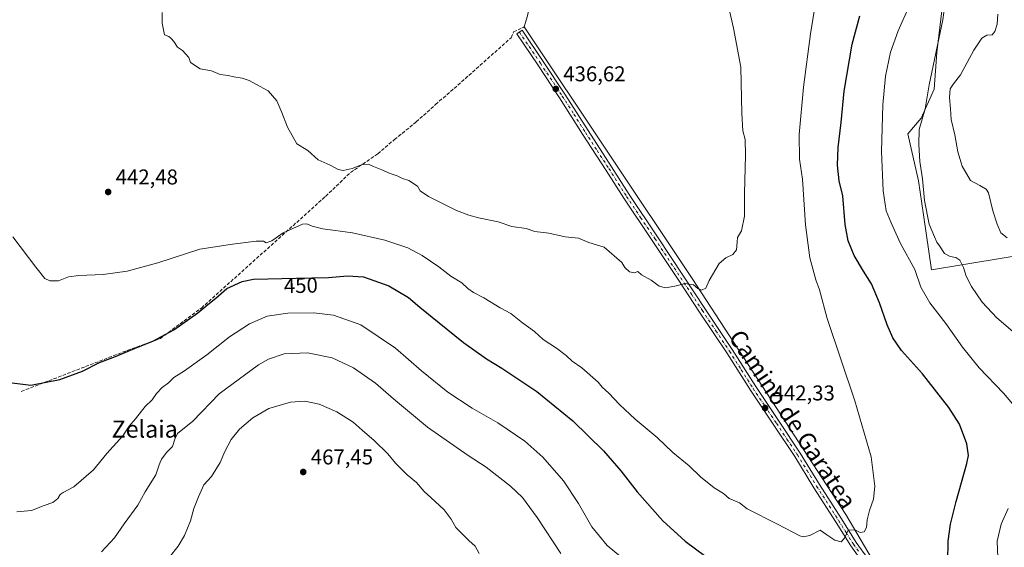
# Model space of a CAD drawing. Units: metres. Extents: x 600525 to 603968, y 4736101 to 4738468.
# Drawn here: x 602276 to 602737, y 4736403 to 4736650 of the extents above; entities that cross this region are included whole.
import ezdxf
from ezdxf.enums import TextEntityAlignment as Align

# ---------------------------------------------------------------- set-up
doc = ezdxf.new("R2010")
doc.units = ezdxf.units.M
doc.header["$MEASUREMENT"] = 0
doc.linetypes.add('DGN Style 3', pattern=[2.307223458686699, 1.648016756204785, -0.6592067024819142])
doc.linetypes.add('DGN Style 4', pattern=[2.6384748266838614, 1.318413404963828, -0.6592067024819142, 0.001648016756204785, -0.6592067024819142])
for name, color, linetype, lineweight in [('Arbolado forestal CxS', 92, 'Continuous', 0), ('Camino Cxs', 7, 'Continuous', 0), ('Camino eje', 30, 'DGN Style 4', 13), ('Corriente artificial lineal', 4, 'DGN Style 3', 13), ('Corriente natural lineal', 142, 'Continuous', 13), ('Cultivos herbáceos CxS', 92, 'Continuous', 0), ('Cultivos leñosos CxS', 92, 'Continuous', 0), ('Curva de nivel maestra', 30, 'Continuous', 30), ('Curva de nivel normal', 30, 'Continuous', 0), ('Punto de cota en terreno', 7, 'Continuous', 0), ('Rótulo de curva de nivel directora', 7, 'Continuous', 0), ('Rótulo de punto de cota en terreno', 7, 'Continuous', 0), ('Texto cartográfico', 7, 'Continuous', 0)]:
    doc.layers.add(name, color=color, linetype=linetype, lineweight=lineweight)
doc.styles.add('Style-Arial', font='txt')

# ---------------------------------------------------------------- blocks, each defined once
blk = doc.blocks.new('*U10')
at = {"layer": 'Cultivos herbáceos CxS', "color": 92, "linetype": 'Continuous', "lineweight": 0}
blk.add_polyline3d([(602707.7040999997, 4736653.785900001, 458.6361000000034), (602705.2518999996, 4736634.174100001, 459.6640999999945), (602704.0255000005, 4736617.013900001, 460.4057999999932), (602697.8967000004, 4736603.530900001, 458.9293999999937), (602691.7676999997, 4736596.176700001, 457.2676000000066), (602696.6703000005, 4736574.113500001, 458.1674000000058), (602699.1215000004, 4736558.178300001, 458.542300000001), (602702.7978999997, 4736532.438300001, 456.6247000000003), (602768.9879000002, 4736543.4691, 473.1543999999994)], dxfattribs=at)
blk = doc.blocks.new('5PATER')
at = {"layer": 'Cultivos leñosos CxS', "linetype": 'Continuous', "lineweight": 0}
h = blk.add_hatch(color=51, dxfattribs=at)
edge = h.paths.add_edge_path()
edge.add_ellipse((0, 0), major_axis=(-0.1095731443231308, -0.1110710700762829), ratio=0.9994222409660322, start_angle=0, end_angle=360)

msp = doc.modelspace()

# ---------------------------------------------------------------- linework, layer by layer
at = {"layer": 'Arbolado forestal CxS', "color": 92, "linetype": 'Continuous', "lineweight": 0}
for points in [[(602768.9879000002, 4736543.4691, 473.1543999999994), (602702.7978999997, 4736532.438300001, 456.6247000000003), (602699.1215000004, 4736558.178300001, 458.542300000001), (602696.6703000005, 4736574.113500001, 458.1674000000058), (602691.7676999997, 4736596.176700001, 457.2676000000066), (602697.8967000004, 4736603.530900001, 458.9293999999937), (602704.0255000005, 4736617.013900001, 460.4057999999932), (602705.2518999996, 4736634.174100001, 459.6640999999945), (602707.7040999997, 4736653.785900001, 458.6361000000034)], [(602707.7040999997, 4736653.785900001, 458.6361000000034), (602705.2518999996, 4736634.174100001, 459.6640999999945), (602704.0255000005, 4736617.013900001, 460.4057999999932), (602697.8967000004, 4736603.530900001, 458.9293999999937), (602691.7676999997, 4736596.176700001, 457.2676000000066), (602696.6703000005, 4736574.113500001, 458.1674000000058), (602699.1215000004, 4736558.178300001, 458.542300000001), (602702.7978999997, 4736532.438300001, 456.6247000000003), (602768.9879000002, 4736543.4691, 473.1543999999994)]]:
    msp.add_polyline3d(points, dxfattribs=at)
at = {"layer": 'Camino Cxs', "color": 7, "linetype": 'Continuous', "lineweight": 0}
msp.add_polyline3d([(602670.4200999998, 4736395.7501, 445.8825999999972), (602665.0000999998, 4736403.270099999, 445.491200000004), (602658.0800999999, 4736414.3101, 444.8790000000009), (602647.7401000002, 4736430.5101, 444.0108000000037), (602638.7600999996, 4736445.110099999, 443.3763000000035), (602628.9401000004, 4736459.850099999, 442.7976999999955), (602617.9600999998, 4736476.2301, 442.0927999999985), (602606.9301000005, 4736493.620100001, 441.6312999999937), (602594.1401000004, 4736512.770099999, 440.6833999999944), (602584.0800999999, 4736527.940099999, 439.8945999999996), (602571.9501, 4736546.300100001, 439.0614999999962), (602558.6901000004, 4736566.0701, 438.0804000000062), (602550.4200999998, 4736579.0701, 437.5810999999958), (602539.4101, 4736596.050100001, 437.023199999996), (602528.6201, 4736613.040100001, 436.622000000003), (602518.3501000004, 4736628.390100001, 436.2407999999996), (602508.5301000001, 4736642.950099999, 436.2088999999978), (602511.0201000003, 4736644.620100001, 436.3065000000061), (602520.8400999998, 4736630.0601, 436.2323000000034), (602531.1300999997, 4736614.6801, 436.6394), (602541.9401000004, 4736597.670100001, 437.0577000000048), (602552.9401000004, 4736580.690099999, 437.6417999999976), (602561.2001, 4736567.710100001, 438.1272000000026), (602574.4501, 4736547.970100001, 439.109500000006), (602586.5800999999, 4736529.590100001, 439.9426999999997), (602596.6401000004, 4736514.4301, 441.0960999999952), (602609.4501, 4736495.2601, 442.0286000000052), (602620.4801000003, 4736477.860099999, 442.6125999999931), (602631.4401000004, 4736461.520099999, 443.2739000000002), (602641.2801000001, 4736446.720100001, 443.8515000000043), (602650.2801000001, 4736432.100099999, 444.3454000000056), (602660.6101000002, 4736415.9101, 445.2124999999942), (602667.4901000002, 4736404.950099999, 445.851999999999), (602672.9600999998, 4736397.350099999, 446.2207000000053)], dxfattribs=at)
msp.add_polyline3d([(602670.4200999998, 4736395.7501, 445.8825999999972), (602665.0000999998, 4736403.270099999, 445.491200000004), (602658.0800999999, 4736414.3101, 444.8790000000009), (602647.7401000002, 4736430.5101, 444.0108000000037), (602638.7600999996, 4736445.110099999, 443.3763000000035), (602628.9401000004, 4736459.850099999, 442.7976999999955), (602617.9600999998, 4736476.2301, 442.0927999999985), (602606.9301000005, 4736493.620100001, 441.6312999999937), (602594.1401000004, 4736512.770099999, 440.6833999999944), (602584.0800999999, 4736527.940099999, 439.8945999999996), (602571.9501, 4736546.300100001, 439.0614999999962), (602558.6901000004, 4736566.0701, 438.0804000000062), (602550.4200999998, 4736579.0701, 437.5810999999958), (602539.4101, 4736596.050100001, 437.023199999996), (602528.6201, 4736613.040100001, 436.622000000003), (602518.3501000004, 4736628.390100001, 436.2407999999996), (602508.5301000001, 4736642.950099999, 436.2088999999978), (602511.0201000003, 4736644.620100001, 436.3065000000061), (602520.8400999998, 4736630.0601, 436.2323000000034), (602531.1300999997, 4736614.6801, 436.6394), (602541.9401000004, 4736597.670100001, 437.0577000000048), (602552.9401000004, 4736580.690099999, 437.6417999999976), (602561.2001, 4736567.710100001, 438.1272000000026), (602574.4501, 4736547.970100001, 439.109500000006), (602586.5800999999, 4736529.590100001, 439.9426999999997), (602596.6401000004, 4736514.4301, 441.0960999999952), (602609.4501, 4736495.2601, 442.0286000000052), (602620.4801000003, 4736477.860099999, 442.6125999999931), (602631.4401000004, 4736461.520099999, 443.2739000000002), (602641.2801000001, 4736446.720100001, 443.8515000000043), (602650.2801000001, 4736432.100099999, 444.3454000000056), (602660.6101000002, 4736415.9101, 445.2124999999942), (602667.4901000002, 4736404.950099999, 445.851999999999), (602672.9600999998, 4736397.350099999, 446.2207000000053)], dxfattribs=at)
at = {"layer": 'Camino eje', "color": 30, "linetype": 'DGN Style 4', "lineweight": 13}
msp.add_polyline3d([(602509.7751000002, 4736643.7851, 436.2482000000019), (602519.5950999996, 4736629.225099999, 436.2498999999953), (602529.8750999998, 4736613.860099999, 436.6447000000044), (602535.2801000001, 4736605.3551, 436.9192000000039), (602540.6750999996, 4736596.860099999, 437.0503999999929), (602546.1801000005, 4736588.370100001, 437.3016999999964), (602551.6801000005, 4736579.880100001, 437.6279000000068), (602559.9451000001, 4736566.890100001, 438.1073000000034), (602566.5751, 4736557.005100001, 438.6230000000069), (602573.2001, 4736547.1351, 439.1085000000021), (602579.2651000004, 4736537.9451, 439.4973000000027), (602585.3300999999, 4736528.765100001, 439.9352000000072), (602590.3601000002, 4736521.1801, 440.3485999999976), (602595.3901000004, 4736513.600099999, 440.8913999999932), (602601.7851, 4736504.0251, 441.5097999999998), (602608.1901000004, 4736494.440099999, 441.8610999999946), (602613.7050999999, 4736485.7401, 442.0354999999981), (602619.2200999996, 4736477.045100001, 442.343200000003), (602624.7100999998, 4736468.8551, 442.5751000000019), (602630.1901000004, 4736460.6851, 443.0233000000007), (602635.1001000004, 4736453.315099999, 443.3062000000064), (602640.0201000003, 4736445.915100001, 443.6005000000005), (602644.5201000003, 4736438.6051, 443.8340000000026), (602649.0100999996, 4736431.3051, 444.1828999999998), (602659.3450999996, 4736415.110099999, 445.0501999999979), (602662.7851, 4736409.630100001, 445.334400000007), (602666.2451, 4736404.110099999, 445.6662000000069), (602668.9550999999, 4736400.350099999, 445.8151000000071)], dxfattribs=at)
at = {"layer": 'Corriente artificial lineal', "color": 4, "linetype": 'DGN Style 3', "lineweight": 13}
msp.add_polyline3d([(602276.4732999997, 4736475.614200001, 450.0481), (602326.0828, 4736494.796499999, 449.3901000000042), (602341.6271000003, 4736500.4189, 449.5712000000058), (602360.8093999998, 4736514.6403, 449.1793999999937), (602419.0201000003, 4736566.9001, 441.6777000000002), (602430.6501000002, 4736578.0601, 439.977899999998), (602443.4001000002, 4736586.790100001, 438.8151000000071), (602451.2701000003, 4736593.4801, 437.6613999999972), (602461.4301000005, 4736601.720100001, 436.8312000000006), (602470.5201000003, 4736609.9001, 436.4305000000023), (602482.7200999996, 4736620.440099999, 436.1684999999998), (602505.8501000004, 4736641.130100001, 436.0558000000019), (602507.0745000001, 4736643.836999999, 436.0890000000073), (602511.9700999996, 4736646.1801, 435.8649000000005)], dxfattribs=at)
at = {"layer": 'Corriente natural lineal', "color": 142, "linetype": 'Continuous', "lineweight": 13}
for points in [[(602511.9700999996, 4736646.1801, 435.8649000000005), (602513.5000999998, 4736651.390100001, 435.7455000000046), (602514.6700999998, 4736657.2301, 435.6514000000025), (602518.1001000004, 4736679.440099999, 435.2691999999952), (602519.8601000002, 4736697.0801, 435.1266999999935), (602522.7500999998, 4736712.170100001, 434.9817999999942), (602526.0201000003, 4736746.020099999, 434.7921999999963), (602525.6201, 4736757.860099999, 434.6946999999927), (602524.2100999998, 4736772.1501, 434.6279000000068), (602520.7901, 4736781.7401, 434.5405000000028), (602519.1700999998, 4736792.200099999, 434.0779000000039)], [(602715.4941999996, 4736136.324300001, 454.6396999999997), (602704.0077999998, 4736236.2915, 452.1230999999971), (602691.8369000005, 4736330.218699999, 448.3899999999995), (602686.2807, 4736374.139599999, 446.6548999999941), (602681.7827000003, 4736385.781300001, 446.0590999999986), (602662.7326999997, 4736418.0606, 444.8136999999988), (602590.7659, 4736528.392000001, 439.6068999999989), (602511.9700999996, 4736646.1801, 435.8649000000005)]]:
    msp.add_polyline3d(points, dxfattribs=at)
at = {"layer": 'Cultivos herbáceos CxS', "color": 92, "linetype": 'Continuous', "lineweight": 0}
msp.add_polyline3d([(602707.7040999997, 4736653.785900001, 458.6361000000034), (602705.2518999996, 4736634.174100001, 459.6640999999945), (602704.0255000005, 4736617.013900001, 460.4057999999932), (602697.8967000004, 4736603.530900001, 458.9293999999937), (602691.7676999997, 4736596.176700001, 457.2676000000066), (602696.6703000005, 4736574.113500001, 458.1674000000058), (602699.1215000004, 4736558.178300001, 458.542300000001), (602702.7978999997, 4736532.438300001, 456.6247000000003), (602768.9879000002, 4736543.4691, 473.1543999999994)], dxfattribs=at)
at = {"layer": 'Curva de nivel maestra', "color": 30, "linetype": 'Continuous', "lineweight": 30, "elevation": 450, "flags": 128}
for points in [[(602710.3899999997, 4736395.880100001), (602710.54, 4736405.550100001), (602711.6399999997, 4736413.540100001), (602714.3300000001, 4736424.0801), (602719.4000000004, 4736441.800100001), (602720.0700000003, 4736445.690099999), (602719.3700000001, 4736451.0801), (602715.9000000004, 4736460.2401), (602711, 4736468.030099999), (602698.5199999996, 4736483.9001), (602688.7599999999, 4736494.800100001), (602684.7199999997, 4736500.630100001), (602682.0300000003, 4736506.720100001), (602678.5099999999, 4736517.0701), (602674.7699999996, 4736525.9801), (602670.9600000001, 4736531.860099999), (602666.6500000004, 4736539.290100001), (602663.7599999999, 4736546.130100001), (602662.3799999999, 4736553.6801), (602661.29, 4736567.200099999), (602659.5599999996, 4736574.200099999), (602658.7100000001, 4736581.420100001), (602659.1500000004, 4736589.780099999), (602660.5599999996, 4736601.420100001), (602661.8499999996, 4736616.190099999), (602665.6200000001, 4736638.190099999), (602669.2400000002, 4736651.4301)], [(602272.1900000004, 4736479.590100001), (602280.9199999999, 4736478.530099999), (602294.5599999996, 4736481.2301), (602305.1900000004, 4736485.120100001), (602313.1299999999, 4736489.090100001), (602320.5199999996, 4736491.970100001), (602330.5300000003, 4736496.170100001), (602338.1399999997, 4736499.140100001), (602347.8799999999, 4736504.380100001), (602359.1200000001, 4736512.3201), (602363.7800000003, 4736516.270099999), (602367.5300000003, 4736519.300100001), (602372.8099999996, 4736523.850099999), (602379.9400000004, 4736527.090100001), (602385.1500000004, 4736528.1801), (602405.1399999997, 4736528.6801), (602420.3600000005, 4736528.920100001), (602429.1900000004, 4736529.7501), (602436.8099999996, 4736529.190099999), (602448.5999999996, 4736525.020099999), (602457.8399999999, 4736519.520099999), (602463.0700000003, 4736515.0801), (602472.2599999999, 4736507.700099999), (602483.6100000005, 4736498.4301), (602494.4299999997, 4736490.870100001), (602501.5, 4736486.5001), (602517.9000000004, 4736475.4901), (602534.7999999998, 4736461.8201), (602549.2400000002, 4736447.770099999), (602557.3499999996, 4736438.4001), (602564.8799999999, 4736428.540100001), (602576.9199999999, 4736415.0001), (602587.3499999996, 4736405.5101), (602597.1200000001, 4736398.280099999)]]:
    msp.add_lwpolyline(points, dxfattribs=at)
at = {"layer": 'Curva de nivel normal', "color": 30, "linetype": 'Continuous', "lineweight": 0, "flags": 128}
for points, elevation in [([(602749.4800000006, 4736496.370100001), (602733.3799999999, 4736510.120100001), (602726.5999999996, 4736517.420100001), (602721.5, 4736524.7501), (602719.0199999996, 4736529.530099999), (602717.8499999996, 4736533.530099999), (602716.0800000001, 4736537.020099999), (602714.1900000004, 4736538.3201), (602711.5599999996, 4736538.710100001), (602708.9600000001, 4736540.170100001), (602706.5499999998, 4736543.670100001), (602705.25, 4736545.4101), (602704.2800000003, 4736547.9801), (602701.6600000003, 4736553.890100001), (602699.5499999998, 4736564.890100001), (602698.5599999996, 4736575.0801), (602697.3200000003, 4736583.200099999), (602696.9500000002, 4736591.100099999), (602697.0800000001, 4736598.190099999), (602699.7800000003, 4736607.840100001), (602701.7199999997, 4736619.140100001), (602708.1399999997, 4736649.520099999), (602710.9199999999, 4736670.2601)], 460), ([(602342.3799999999, 4736652.9001), (602342.4900000002, 4736647.940099999), (602343.5499999998, 4736642.540100001), (602345.6399999997, 4736641.640100001), (602346.7000000002, 4736640.700099999), (602347.9100000003, 4736639.350099999), (602349.6200000001, 4736636.7401), (602352.0199999996, 4736635.130100001), (602354.8700000001, 4736631.860099999), (602355.7400000002, 4736629.590100001), (602360.2699999996, 4736626.520099999), (602365.4800000006, 4736625.5701), (602369.6299999999, 4736623.950099999), (602373.3099999996, 4736623.520099999), (602376.0099999999, 4736622.870100001), (602379.9800000006, 4736622.1801), (602383.1799999997, 4736621.170100001), (602386.3399999999, 4736619.3301), (602392.0199999996, 4736616.210100001), (602396.0800000001, 4736611.550100001), (602398.4800000006, 4736606.170100001), (602401.1699999999, 4736599.300100001), (602405.5300000003, 4736591.520099999), (602410.6600000003, 4736588.360099999), (602415.5899999999, 4736583.920100001), (602421.2000000002, 4736581.540100001), (602424.8600000005, 4736579.520099999), (602427.29, 4736579.0001), (602431.4699999997, 4736579.960100001), (602435.8300000001, 4736581.640100001), (602439.1500000004, 4736581.920100001), (602441.3899999997, 4736580.8301), (602445.3600000005, 4736579.360099999), (602449.2400000002, 4736577.5701), (602452.5700000003, 4736576.5801), (602455.0300000003, 4736575.2601), (602457.9699999997, 4736574.300100001), (602461.9800000006, 4736571.700099999), (602463.3300000001, 4736569.460100001), (602467.2100000001, 4736566.890100001), (602480.2599999999, 4736560.270099999), (602486.1100000005, 4736558.120100001), (602490.5700000003, 4736556.920100001), (602499.8700000001, 4736555.040100001), (602506.2000000002, 4736552.860099999), (602512.9299999997, 4736551.780099999), (602517.0199999996, 4736550.460100001), (602523.6100000005, 4736549.6601), (602531.2100000001, 4736547.9901), (602537.4199999999, 4736547.370100001), (602542.3099999996, 4736545.370100001), (602549.4400000004, 4736543.0801), (602557.7800000003, 4736535.920100001), (602559.1900000004, 4736533.600099999), (602561.2999999998, 4736531.630100001), (602563.4800000006, 4736531.140100001), (602565.29, 4736531.700099999), (602567.0199999996, 4736530.170100001), (602571.5499999998, 4736527.700099999), (602575.2999999998, 4736524.8201), (602578.2599999999, 4736524.0801), (602582.6100000005, 4736524.8301), (602587.3799999999, 4736526.1601), (602591.2800000003, 4736525.5001), (602593.3700000001, 4736523.7401), (602595.04, 4736523.030099999), (602597.1799999997, 4736523.9101), (602598.6500000004, 4736527.5701), (602603.3399999999, 4736535.440099999), (602606.5, 4736538.1801), (602609.75, 4736539.690099999), (602611.4400000004, 4736541.940099999), (602611.79, 4736545.4801), (602611.8899999997, 4736547.670100001), (602613.7699999996, 4736550.8101), (602615.2000000002, 4736557.600099999), (602615.2000000002, 4736568.200099999), (602615.6799999997, 4736586.190099999), (602615.4900000002, 4736593.520099999), (602614.4199999999, 4736597.5801), (602613.9699999997, 4736605.7501), (602613.4800000006, 4736627.380100001), (602610.1200000001, 4736645.690099999), (602605.8399999999, 4736664.190099999)], 440), ([(602272.5700000003, 4736547.890100001), (602283.2999999998, 4736533.7401), (602287.4699999997, 4736528.530099999), (602289.8700000001, 4736527.300100001), (602293.8200000003, 4736527.4301), (602298.6399999997, 4736529.1801), (602303.4800000006, 4736529.9101), (602314.8700000001, 4736530.2601), (602326.1100000005, 4736531.9001), (602340.4800000006, 4736535.8301), (602360.0999999996, 4736542.2401), (602375.3300000001, 4736544.530099999), (602386.4800000006, 4736545.950099999), (602389.8799999999, 4736545.880100001), (602391.1500000004, 4736545.1501), (602393.7699999996, 4736546.050100001), (602399.0599999996, 4736549.800100001), (602408.1200000001, 4736553.8301), (602410.1900000004, 4736553.9901), (602412.6900000004, 4736553.020099999), (602417.7300000006, 4736551.690099999), (602431.5199999996, 4736549.7601), (602446.6900000004, 4736546.3201), (602457.5199999996, 4736542.7301), (602464.2400000002, 4736539.280099999), (602472.0300000003, 4736533.890100001), (602477.5800000001, 4736529.5001), (602482.8099999996, 4736526.360099999), (602485.5899999999, 4736523.8201), (602488.2400000002, 4736521.940099999), (602493.0599999996, 4736519.4001), (602500.8099999996, 4736514.690099999), (602505.8099999996, 4736512.040100001), (602511.2000000002, 4736507.7301), (602516.8700000001, 4736503.630100001), (602520.9400000004, 4736499.960100001), (602527.1200000001, 4736495.8101), (602531.6500000004, 4736492.350099999), (602534.5, 4736489.720100001), (602539.0099999999, 4736486.6601), (602546.5999999996, 4736479.870100001), (602548.4900000002, 4736477.520099999), (602551.6500000004, 4736474.780099999), (602556.6699999999, 4736469.450099999), (602564.04, 4736462.600099999), (602574.3099999996, 4736454.0101), (602581.5999999996, 4736446.970100001), (602589.3399999999, 4736440.710100001), (602594.6200000001, 4736435.690099999), (602600.9900000002, 4736430.460100001), (602605.4299999997, 4736427.8301), (602608.1100000005, 4736425.4801), (602612.7999999998, 4736423.4001), (602616.4199999999, 4736420.720100001), (602630.6500000004, 4736413.540100001), (602641.1699999999, 4736408.0601), (602642.75, 4736407.550100001), (602645.8300000001, 4736408.220100001), (602650.6399999997, 4736410.6801), (602653.8399999999, 4736408.450099999), (602657.5099999999, 4736406.0601), (602660.5499999998, 4736405.280099999), (602662.1100000005, 4736406.870100001), (602663.8399999999, 4736410.6801), (602666.8200000003, 4736410.860099999), (602669.4100000003, 4736409.630100001), (602671.3200000003, 4736409.840100001), (602672.29, 4736411.880100001), (602672.6600000003, 4736415.540100001), (602673.7400000002, 4736419.870100001), (602675.6399999997, 4736425.210100001), (602676.2400000002, 4736431.210100001), (602674.5199999996, 4736445.0601), (602666.8600000005, 4736471.2401), (602653.9400000004, 4736509.800100001), (602650.3200000003, 4736523.130100001), (602648.6799999997, 4736527.8201), (602645.8300000001, 4736538.190099999), (602643.8399999999, 4736553.540100001), (602642.4199999999, 4736574.9001), (602640.9800000006, 4736584.360099999), (602640.8600000005, 4736595.850099999), (602642.7999999998, 4736617.940099999), (602646.0800000001, 4736642.920100001), (602649.2800000003, 4736662.290100001)], 445), ([(602743.4600000001, 4736466.640100001), (602736.4699999997, 4736474.800100001), (602725.0999999996, 4736486.5801), (602717.2999999998, 4736496.2601), (602709.4600000001, 4736507.440099999), (602701.9600000001, 4736517.0801), (602697.8899999997, 4736524.470100001), (602694.9299999997, 4736532.6601), (602688.2199999997, 4736544.770099999), (602683.9400000004, 4736554.5101), (602681.5099999999, 4736560.200099999), (602680.1699999999, 4736569.450099999), (602679.3799999999, 4736587.960100001), (602680, 4736609.700099999), (602681.2800000003, 4736623.220100001), (602683.6100000005, 4736634.390100001), (602687.1600000003, 4736644.420100001), (602692.3200000003, 4736655.9101)], 455), ([(602738.2100000001, 4736547.5601), (602735.2999999998, 4736549.860099999), (602733.5999999996, 4736553.8201), (602731.4800000006, 4736560.120100001), (602729.4600000001, 4736568.610099999), (602728.3399999999, 4736570.3301), (602725.5099999999, 4736571.9801), (602721.0899999999, 4736574.360099999), (602717.1900000004, 4736581.0601), (602715.1799999997, 4736587.670100001), (602713.75, 4736595.770099999), (602712.04, 4736602.9301), (602711.7199999997, 4736607.850099999), (602711.2199999997, 4736613.200099999), (602711.6200000001, 4736617.2301), (602713.04, 4736619.530099999), (602716.4299999997, 4736623.8201), (602722.6799999997, 4736635.370100001), (602726.3899999997, 4736641.0001), (602728.7400000002, 4736642.380100001), (602731.1500000004, 4736642.5601), (602732.4800000006, 4736643.9801), (602733.6399999997, 4736647.550100001), (602733.8600000005, 4736652.1501)], 465), ([(602274.3200000003, 4736419.1801), (602281.1699999999, 4736419.800100001), (602287.2000000002, 4736422.200099999), (602291.2599999999, 4736423.6601), (602293.5999999996, 4736425.530099999), (602294.6399999997, 4736427.3301), (602296.0800000001, 4736428.370100001), (602301, 4736431.0001), (602310.3200000003, 4736438.9301), (602316.5599999996, 4736446.4801), (602324.0899999999, 4736454.7501), (602327.0599999996, 4736459.3201), (602329.9500000002, 4736462.8201), (602334.4400000004, 4736468.610099999), (602337.8300000001, 4736471.7401), (602339.7599999999, 4736474.6801), (602342.3700000001, 4736477.4101), (602345.4400000004, 4736479.6601), (602347.8899999997, 4736482.110099999), (602352.8600000005, 4736485.2301), (602363.3200000003, 4736492.780099999), (602374.04, 4736501.110099999), (602383.3200000003, 4736507.290100001), (602391.6900000004, 4736510.780099999), (602401.3300000001, 4736512.2601), (602413.3600000005, 4736512.370100001), (602422.6699999999, 4736511.350099999), (602435.4500000002, 4736506.800100001), (602451.7999999998, 4736495.800100001), (602463.9699999997, 4736485.290100001), (602476.2000000002, 4736475.210100001), (602487.6399999997, 4736467.710100001), (602499.6600000003, 4736460.870100001), (602512.3200000003, 4736452.270099999), (602520.7800000003, 4736444.770099999), (602530.4400000004, 4736433.8101), (602537.4699999997, 4736423.170100001), (602543.6399999997, 4736412.210100001), (602550.9199999999, 4736403.550100001), (602559.75, 4736396.170100001)], 455), ([(602314.0999999996, 4736400.4901), (602320.1100000005, 4736407.0801), (602324.5700000003, 4736413.620100001), (602331.0800000001, 4736422.390100001), (602334.5499999998, 4736428.540100001), (602339.4699999997, 4736436.540100001), (602341.0499999998, 4736441.210100001), (602342.1200000001, 4736443.870100001), (602344.5700000003, 4736447.210100001), (602347.2199999997, 4736449.870100001), (602348.2999999998, 4736453.3101), (602349.6299999999, 4736455.9801), (602356.7300000006, 4736461.7301), (602369.1600000003, 4736474.540100001), (602387.5300000003, 4736488.0001), (602392.2699999996, 4736490.6501), (602399.6399999997, 4736493.2601), (602410.4699999997, 4736493.690099999), (602422, 4736491.290100001), (602432.0300000003, 4736486.690099999), (602442.4100000003, 4736479.530099999), (602450.7400000002, 4736472.0601), (602466.6799999997, 4736458.860099999), (602485.7000000002, 4736445.6501), (602494.1900000004, 4736440.220100001), (602505.5999999996, 4736431.300100001), (602511.2599999999, 4736425.960100001), (602518.0599999996, 4736416.640100001), (602529.2400000002, 4736399.8201)], 460), ([(602345.6900000004, 4736397.880100001), (602349.9800000006, 4736403.220100001), (602352.9699999997, 4736408.220100001), (602355.7400000002, 4736415.100099999), (602357.2100000001, 4736420.850099999), (602359.4199999999, 4736426.220100001), (602361.9600000001, 4736431.950099999), (602365.5999999996, 4736435.710100001), (602369.5499999998, 4736442.280099999), (602371.7400000002, 4736447.460100001), (602374.7999999998, 4736453.1801), (602378.6699999999, 4736457.870100001), (602384.9000000004, 4736463.2401), (602392.4400000004, 4736467.600099999), (602402.4800000006, 4736470.640100001), (602409.3200000003, 4736471.040100001), (602415.9600000001, 4736469.6601), (602424.3300000001, 4736466.100099999), (602431.8399999999, 4736461.190099999), (602436.1200000001, 4736457.4101), (602441.8200000003, 4736452.640100001), (602448.2199999997, 4736446.360099999), (602451.7000000002, 4736442.100099999), (602457.1799999997, 4736436.530099999), (602461.5499999998, 4736432.960100001), (602465.1200000001, 4736428.720100001), (602468.2300000006, 4736425.9801), (602474.5199999996, 4736420.210100001), (602477.8600000005, 4736415.8301), (602480.0499999998, 4736411.870100001), (602486.1500000004, 4736405.800100001), (602488.9800000006, 4736403.220100001), (602490.8700000001, 4736399.720100001)], 465), ([(602721.8550000006, 4736136.4187), (602723.5899999999, 4736148.870100001), (602725.2599999999, 4736157.6501), (602725.0899999999, 4736165.5801), (602723.04, 4736181.9001), (602723.1600000003, 4736198.9001), (602722.9500000002, 4736205.890100001), (602723.5099999999, 4736211.0601), (602724.54, 4736215.620100001), (602725.4400000004, 4736223.520099999), (602728.25, 4736238.340100001), (602730.9600000001, 4736271.360099999), (602732.8300000001, 4736314.9301), (602736.7199999997, 4736352.710100001), (602737.3099999996, 4736360.290100001), (602736.7999999998, 4736372.210100001), (602734.0300000003, 4736394.200099999), (602733.54, 4736405.550100001), (602735.4500000002, 4736413.540100001), (602738.7599999999, 4736420.870100001)], 455)]:
    msp.add_lwpolyline(points, dxfattribs=dict(at, elevation=elevation))

# ---------------------------------------------------------------- block references
at = {"layer": 'Cultivos herbáceos CxS', "color": 92, "linetype": 'Continuous', "lineweight": 0}
msp.add_blockref('*U10', (0, 0), dxfattribs=at)
at = {"layer": 'Punto de cota en terreno', "color": 7, "linetype": 'Continuous', "lineweight": 0, "xscale": 10, "yscale": 10, "zscale": 10}
for p in [(602526.8099999996, 4736617.220000001, 436.6199999999953), (602317.1500000004, 4736568.949999999, 442.4799999999959), (602624.8499999996, 4736467.850000001, 442.3300000000018), (602408.5300000003, 4736437.9, 467.4499999999971)]:
    msp.add_blockref('5PATER', p, dxfattribs=at)

# ---------------------------------------------------------------- texts
at = {"layer": 'Rótulo de curva de nivel directora', "color": 7, "linetype": 'Continuous', "lineweight": 0, "style": 'Style-Arial'}
msp.add_text('450', height=7.000000000000002, rotation=1.432783652201415, dxfattribs=at).set_placement((602407.401804485, 4736525.207027698), align=Align.MIDDLE_CENTER)
at = {"layer": 'Rótulo de punto de cota en terreno', "color": 7, "linetype": 'Continuous', "lineweight": 0, "style": 'Style-Arial'}
for s, p in [('436,62', (602530.3378, 4736620.7478)), ('442,48', (602320.6777999997, 4736572.477800001)), ('442,33', (602628.3777999999, 4736471.377800001)), ('467,45', (602412.0577999996, 4736441.427800001))]:
    msp.add_text(s, height=7.000000000000002, dxfattribs=at).set_placement(p)
at = {"layer": 'Texto cartográfico', "color": 7, "linetype": 'Continuous', "lineweight": 0, "style": 'Style-Arial'}
msp.add_text('Camino de Garatea', height=8, rotation=303.6551078395858, dxfattribs=at).set_placement((602637.8216049945, 4736462.579702803), align=Align.MIDDLE_CENTER)
msp.add_text('Zelaia', height=8, dxfattribs=at).set_placement((602334.2571134147, 4736457.970150001), align=Align.MIDDLE_CENTER)

doc.saveas('drawing.dxf')
